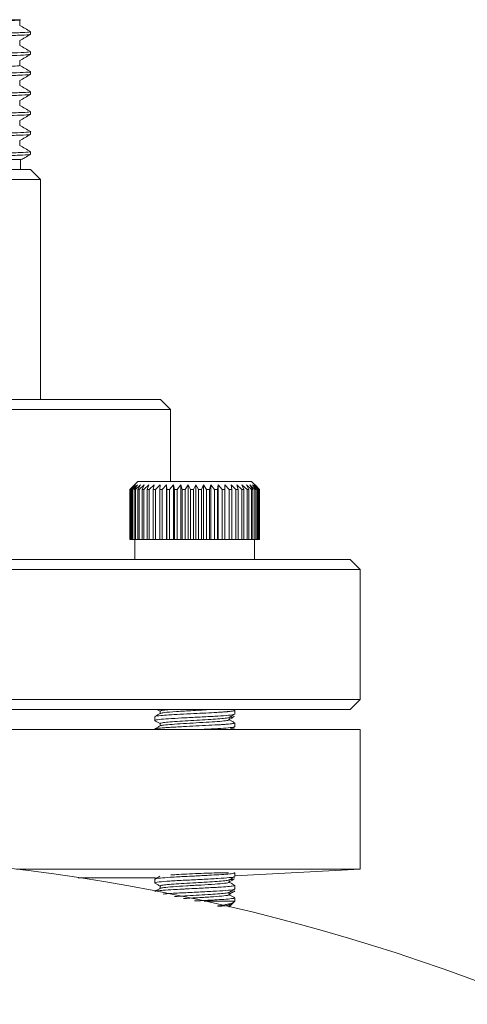
# Model space of a CAD drawing. Extents: x -2412 to 1166, y -26019 to -10422.
# Drawn here: x -1690 to -1646, y -12016 to -11917 of the extents above; entities that cross this region are included whole.
import ezdxf

# ---------------------------------------------------------------- set-up
doc = ezdxf.new("R2010")
doc.units = 0
doc.header["$LTSCALE"] = 0.5
doc.header["$MEASUREMENT"] = 0
doc.layers.get('0').update_dxf_attribs({"linetype": 'CONTINUOUS', "lineweight": 35})

msp = doc.modelspace()

# ---------------------------------------------------------------- linework, layer by layer
at = {"color": 7, "linetype": 'Continuous', "lineweight": 15}
for p, q in [((-1690.226, -11917.128), (-1740.226, -11917.128)), ((-1690.306, -11917.709), (-1690.306, -11917.216)), ((-1690.221, -11917.133), (-1690.226, -11917.128)), ((-1689.226, -11918.592), (-1689.226, -11918.332)), ((-1690.306, -11919.709), (-1690.306, -11919.219)), ((-1689.226, -11920.592), (-1689.226, -11920.332)), ((-1690.306, -11921.709), (-1690.306, -11921.219)), ((-1689.226, -11922.592), (-1689.226, -11922.332)), ((-1690.306, -11923.709), (-1690.306, -11923.219)), ((-1689.226, -11924.592), (-1689.226, -11924.332)), ((-1690.306, -11925.709), (-1690.306, -11925.219)), ((-1689.226, -11926.592), (-1689.226, -11926.332)), ((-1690.306, -11927.709), (-1690.306, -11927.219)), ((-1689.226, -11928.592), (-1689.226, -11928.332)), ((-1690.306, -11929.709), (-1690.306, -11929.219)), ((-1689.226, -11930.592), (-1689.226, -11930.332)), ((-1690.226, -11932.128), (-1690.226, -11931.128)), ((-1689.226, -11932.128), (-1728.226, -11932.128)), ((-1688.226, -11933.128), (-1689.226, -11932.128)), ((-1688.226, -11933.128), (-1728.726, -11933.128)), ((-1688.226, -11955.128), (-1688.226, -11933.128)), ((-1754.226, -11955.128), (-1676.226, -11955.128)), ((-1675.226, -11956.128), (-1676.226, -11955.128)), ((-1675.226, -11956.128), (-1755.226, -11956.128)), ((-1675.226, -11963.328), (-1675.226, -11956.128)), ((-1678.49, -11963.328), (-1679.29, -11964.128)), ((-1679.285, -11964.128), (-1679.29, -11964.128)), ((-1679.29, -11969.128), (-1679.29, -11964.128)), ((-1679.285, -11964.128), (-1678.82, -11963.678)), ((-1679.285, -11969.128), (-1679.285, -11964.128)), ((-1678.82, -11963.678), (-1679.243, -11964.128)), ((-1679.199, -11964.128), (-1679.243, -11964.128)), ((-1679.243, -11969.128), (-1679.243, -11964.128)), ((-1679.199, -11964.128), (-1678.711, -11963.678)), ((-1679.199, -11969.128), (-1679.199, -11964.128)), ((-1678.711, -11963.678), (-1679.094, -11964.128)), ((-1679.013, -11964.128), (-1679.094, -11964.128)), ((-1679.094, -11969.128), (-1679.094, -11964.128)), ((-1679.013, -11964.128), (-1678.509, -11963.678)), ((-1679.013, -11969.128), (-1679.013, -11964.128)), ((-1678.509, -11963.678), (-1678.845, -11964.128)), ((-1678.728, -11964.128), (-1678.845, -11964.128)), ((-1678.845, -11969.128), (-1678.845, -11964.128)), ((-1678.728, -11964.128), (-1678.216, -11963.678)), ((-1678.728, -11969.128), (-1678.728, -11964.128)), ((-1678.216, -11963.678), (-1678.501, -11964.128)), ((-1678.35, -11964.128), (-1678.501, -11964.128)), ((-1678.501, -11969.128), (-1678.501, -11964.128)), ((-1678.49, -11963.328), (-1673.399, -11963.328)), ((-1678.35, -11964.128), (-1677.837, -11963.678)), ((-1678.35, -11969.128), (-1678.35, -11964.128)), ((-1677.837, -11963.678), (-1678.067, -11964.128)), ((-1677.884, -11964.128), (-1678.067, -11964.128)), ((-1678.067, -11969.128), (-1678.067, -11964.128)), ((-1677.884, -11964.128), (-1677.379, -11963.678)), ((-1677.884, -11969.128), (-1677.884, -11964.128)), ((-1677.379, -11963.678), (-1677.55, -11964.128)), ((-1677.338, -11964.128), (-1677.55, -11964.128)), ((-1677.55, -11969.128), (-1677.55, -11964.128)), ((-1677.338, -11964.128), (-1676.849, -11963.678)), ((-1677.338, -11969.128), (-1677.338, -11964.128)), ((-1676.849, -11963.678), (-1676.957, -11964.128)), ((-1676.72, -11964.128), (-1676.957, -11964.128)), ((-1676.957, -11969.128), (-1676.957, -11964.128)), ((-1676.72, -11964.128), (-1676.255, -11963.678)), ((-1676.72, -11969.128), (-1676.72, -11964.128)), ((-1676.255, -11963.678), (-1676.299, -11964.128)), ((-1676.04, -11964.128), (-1676.299, -11964.128)), ((-1676.299, -11969.128), (-1676.299, -11964.128)), ((-1676.04, -11964.128), (-1675.606, -11963.678)), ((-1676.04, -11969.128), (-1676.04, -11964.128)), ((-1675.606, -11963.678), (-1675.586, -11964.128)), ((-1675.606, -11969.128), (-1675.606, -11963.678)), ((-1675.309, -11964.128), (-1675.586, -11964.128)), ((-1675.586, -11969.128), (-1675.586, -11964.128)), ((-1675.309, -11964.128), (-1674.913, -11963.678)), ((-1675.309, -11969.128), (-1675.309, -11964.128)), ((-1674.913, -11963.678), (-1674.828, -11964.128)), ((-1674.913, -11969.128), (-1674.913, -11963.678)), ((-1674.538, -11964.128), (-1674.828, -11964.128)), ((-1674.828, -11969.128), (-1674.828, -11964.128)), ((-1674.538, -11964.128), (-1674.186, -11963.678)), ((-1674.538, -11969.128), (-1674.538, -11964.128)), ((-1674.186, -11963.678), (-1674.038, -11964.128)), ((-1674.186, -11969.128), (-1674.186, -11963.678)), ((-1673.74, -11964.128), (-1674.038, -11964.128)), ((-1674.038, -11969.128), (-1674.038, -11964.128)), ((-1673.74, -11964.128), (-1673.437, -11963.678)), ((-1673.74, -11969.128), (-1673.74, -11964.128)), ((-1673.437, -11963.678), (-1673.229, -11964.128)), ((-1673.437, -11969.128), (-1673.437, -11963.678)), ((-1673.399, -11963.328), (-1667.09, -11963.328)), ((-1672.926, -11964.128), (-1673.229, -11964.128)), ((-1673.229, -11969.128), (-1673.229, -11964.128)), ((-1672.926, -11964.128), (-1672.678, -11963.678)), ((-1672.926, -11969.128), (-1672.926, -11964.128)), ((-1672.678, -11963.678), (-1672.413, -11964.128)), ((-1672.678, -11969.128), (-1672.678, -11963.678)), ((-1672.111, -11964.128), (-1672.413, -11964.128)), ((-1672.413, -11969.128), (-1672.413, -11964.128)), ((-1672.111, -11964.128), (-1671.921, -11963.678)), ((-1672.111, -11969.128), (-1672.111, -11964.128)), ((-1671.921, -11963.678), (-1671.602, -11964.128)), ((-1671.921, -11969.128), (-1671.921, -11963.678)), ((-1671.306, -11964.128), (-1671.602, -11964.128)), ((-1671.602, -11969.128), (-1671.602, -11964.128)), ((-1671.306, -11964.128), (-1671.177, -11963.678)), ((-1671.306, -11969.128), (-1671.306, -11964.128)), ((-1671.177, -11963.678), (-1670.811, -11964.128)), ((-1671.177, -11969.128), (-1671.177, -11963.678)), ((-1670.525, -11964.128), (-1670.811, -11964.128)), ((-1670.811, -11969.128), (-1670.811, -11964.128)), ((-1670.525, -11964.128), (-1670.459, -11963.678)), ((-1670.525, -11969.128), (-1670.525, -11964.128)), ((-1670.459, -11963.678), (-1670.05, -11964.128)), ((-1670.459, -11969.128), (-1670.459, -11963.678)), ((-1669.779, -11964.128), (-1670.05, -11964.128)), ((-1670.05, -11969.128), (-1670.05, -11964.128)), ((-1669.779, -11964.128), (-1669.778, -11963.678)), ((-1669.779, -11969.128), (-1669.779, -11964.128)), ((-1669.778, -11963.678), (-1669.333, -11964.128)), ((-1669.778, -11969.128), (-1669.778, -11963.678)), ((-1669.081, -11964.128), (-1669.333, -11964.128)), ((-1669.333, -11969.128), (-1669.333, -11964.128)), ((-1669.144, -11963.678), (-1668.671, -11964.128)), ((-1669.081, -11964.128), (-1669.144, -11963.678)), ((-1669.081, -11969.128), (-1669.081, -11964.128)), ((-1668.441, -11964.128), (-1668.671, -11964.128)), ((-1668.671, -11969.128), (-1668.671, -11964.128)), ((-1668.568, -11963.678), (-1668.073, -11964.128)), ((-1668.441, -11964.128), (-1668.568, -11963.678)), ((-1668.441, -11969.128), (-1668.441, -11964.128)), ((-1667.87, -11964.128), (-1668.073, -11964.128)), ((-1668.073, -11969.128), (-1668.073, -11964.128)), ((-1668.058, -11963.678), (-1667.55, -11964.128)), ((-1667.87, -11964.128), (-1668.058, -11963.678)), ((-1667.87, -11969.128), (-1667.87, -11964.128)), ((-1667.623, -11963.678), (-1667.109, -11964.128)), ((-1667.376, -11964.128), (-1667.623, -11963.678)), ((-1667.376, -11964.128), (-1667.55, -11964.128)), ((-1667.55, -11969.128), (-1667.55, -11964.128)), ((-1667.376, -11969.128), (-1667.376, -11964.128)), ((-1667.269, -11963.678), (-1666.758, -11964.128)), ((-1666.968, -11964.128), (-1667.269, -11963.678)), ((-1666.968, -11964.128), (-1667.109, -11964.128)), ((-1667.109, -11969.128), (-1667.109, -11964.128)), ((-1666.29, -11964.128), (-1667.09, -11963.328)), ((-1667.003, -11963.678), (-1666.502, -11964.128)), ((-1666.652, -11964.128), (-1667.003, -11963.678)), ((-1666.968, -11969.128), (-1666.968, -11964.128)), ((-1666.828, -11963.678), (-1666.346, -11964.128)), ((-1666.432, -11964.128), (-1666.828, -11963.678)), ((-1666.652, -11964.128), (-1666.758, -11964.128)), ((-1666.758, -11969.128), (-1666.758, -11964.128)), ((-1666.746, -11963.678), (-1666.29, -11964.128)), ((-1666.313, -11964.128), (-1666.746, -11963.678)), ((-1666.652, -11969.128), (-1666.652, -11964.128)), ((-1666.432, -11964.128), (-1666.502, -11964.128)), ((-1666.502, -11969.128), (-1666.502, -11964.128)), ((-1666.432, -11969.128), (-1666.432, -11964.128)), ((-1666.313, -11964.128), (-1666.346, -11964.128)), ((-1666.346, -11969.128), (-1666.346, -11964.128)), ((-1666.313, -11969.128), (-1666.313, -11964.128)), ((-1666.296, -11964.128), (-1666.29, -11964.128)), ((-1666.29, -11969.128), (-1666.29, -11964.128)), ((-1679.285, -11969.128), (-1679.29, -11969.128)), ((-1679.243, -11969.128), (-1679.285, -11969.128)), ((-1679.199, -11969.128), (-1679.243, -11969.128)), ((-1679.094, -11969.128), (-1679.199, -11969.128)), ((-1679.013, -11969.128), (-1679.094, -11969.128)), ((-1678.845, -11969.128), (-1679.013, -11969.128)), ((-1678.728, -11969.128), (-1678.845, -11969.128)), ((-1678.79, -11969.128), (-1678.79, -11971.128)), ((-1678.501, -11969.128), (-1678.728, -11969.128)), ((-1678.35, -11969.128), (-1678.501, -11969.128)), ((-1678.067, -11969.128), (-1678.35, -11969.128)), ((-1677.884, -11969.128), (-1678.067, -11969.128)), ((-1677.55, -11969.128), (-1677.884, -11969.128)), ((-1677.338, -11969.128), (-1677.55, -11969.128)), ((-1676.957, -11969.128), (-1677.338, -11969.128)), ((-1676.72, -11969.128), (-1676.957, -11969.128)), ((-1676.299, -11969.128), (-1676.72, -11969.128)), ((-1676.04, -11969.128), (-1676.299, -11969.128)), ((-1675.606, -11969.128), (-1676.04, -11969.128)), ((-1675.586, -11969.128), (-1675.606, -11969.128)), ((-1675.309, -11969.128), (-1675.586, -11969.128)), ((-1674.913, -11969.128), (-1675.309, -11969.128)), ((-1674.828, -11969.128), (-1674.913, -11969.128)), ((-1674.538, -11969.128), (-1674.828, -11969.128)), ((-1674.186, -11969.128), (-1674.538, -11969.128)), ((-1674.038, -11969.128), (-1674.186, -11969.128)), ((-1673.74, -11969.128), (-1674.038, -11969.128)), ((-1673.437, -11969.128), (-1673.74, -11969.128)), ((-1673.229, -11969.128), (-1673.437, -11969.128)), ((-1672.926, -11969.128), (-1673.229, -11969.128)), ((-1672.678, -11969.128), (-1672.926, -11969.128)), ((-1672.413, -11969.128), (-1672.678, -11969.128)), ((-1672.111, -11969.128), (-1672.413, -11969.128)), ((-1671.921, -11969.128), (-1672.111, -11969.128)), ((-1671.602, -11969.128), (-1671.921, -11969.128)), ((-1671.306, -11969.128), (-1671.602, -11969.128)), ((-1671.177, -11969.128), (-1671.306, -11969.128)), ((-1670.811, -11969.128), (-1671.177, -11969.128)), ((-1670.525, -11969.128), (-1670.811, -11969.128)), ((-1670.459, -11969.128), (-1670.525, -11969.128)), ((-1670.05, -11969.128), (-1670.459, -11969.128)), ((-1669.779, -11969.128), (-1670.05, -11969.128)), ((-1669.778, -11969.128), (-1669.779, -11969.128)), ((-1669.333, -11969.128), (-1669.778, -11969.128)), ((-1669.081, -11969.128), (-1669.333, -11969.128)), ((-1668.671, -11969.128), (-1669.081, -11969.128)), ((-1668.441, -11969.128), (-1668.671, -11969.128)), ((-1668.073, -11969.128), (-1668.441, -11969.128)), ((-1667.87, -11969.128), (-1668.073, -11969.128)), ((-1667.55, -11969.128), (-1667.87, -11969.128)), ((-1667.376, -11969.128), (-1667.55, -11969.128)), ((-1667.109, -11969.128), (-1667.376, -11969.128)), ((-1666.968, -11969.128), (-1667.109, -11969.128)), ((-1666.758, -11969.128), (-1666.968, -11969.128)), ((-1666.79, -11971.128), (-1666.79, -11969.128)), ((-1666.652, -11969.128), (-1666.758, -11969.128)), ((-1666.502, -11969.128), (-1666.652, -11969.128)), ((-1666.432, -11969.128), (-1666.502, -11969.128)), ((-1666.346, -11969.128), (-1666.432, -11969.128)), ((-1666.313, -11969.128), (-1666.346, -11969.128)), ((-1666.29, -11969.128), (-1666.313, -11969.128)), ((-1773.226, -11971.128), (-1657.226, -11971.128)), ((-1656.226, -11972.128), (-1657.226, -11971.128)), ((-1656.226, -11972.128), (-1774.226, -11972.128)), ((-1656.226, -11985.128), (-1656.226, -11972.128)), ((-1774.226, -11985.128), (-1656.226, -11985.128)), ((-1657.226, -11986.128), (-1656.226, -11985.128)), ((-1657.226, -11986.128), (-1773.226, -11986.128)), ((-1676.79, -11986.857), (-1676.79, -11987.232)), ((-1676.25, -11986.295), (-1676.25, -11986.536)), ((-1668.79, -11986.607), (-1668.79, -11986.233)), ((-1676.25, -11987.545), (-1676.25, -11987.786)), ((-1669.33, -11987.171), (-1669.33, -11986.929)), ((-1668.79, -11987.857), (-1668.79, -11987.482)), ((-1774.226, -11988.128), (-1656.226, -11988.128)), ((-1676.79, -11988.107), (-1676.79, -11988.128)), ((-1668.885, -11988.128), (-1668.806, -11988.082)), ((-1656.226, -12002.128), (-1656.226, -11988.128)), ((-1690.624, -12002.128), (-1656.226, -12002.128)), ((-1668.79, -12002.787), (-1656.226, -12002.128)), ((-1668.79, -12002.857), (-1668.79, -12002.483)), ((-1676.79, -12003.107), (-1676.79, -12003.483)), ((-1669.33, -12003.421), (-1669.33, -12003.179)), ((-1676.25, -12003.795), (-1676.25, -12004.036)), ((-1669.33, -12004.671), (-1669.33, -12004.429)), ((-1668.79, -12004.107), (-1668.79, -12003.732)), ((-1671.85, -12005.328), (-1668.79, -12005.328)), ((-1669.33, -12005.868), (-1668.904, -12005.442)), ((-1668.87, -12005.408), (-1668.79, -12005.328)), ((-1668.79, -12005.328), (-1668.79, -12004.982)), ((-1669.354, -12005.892), (-1669.333, -12005.871)), ((-1669.33, -12005.921), (-1669.33, -12005.679))]:
    msp.add_line(p, q, dxfattribs=at)
at = {"color": 8, "linetype": 'Continuous', "lineweight": 15}
msp.add_line((-1684.45, -12002.981), (-1676.706, -12002.981), dxfattribs=at)
at = {"color": 7, "linetype": 'Continuous', "lineweight": 15}
msp.add_circle((-1715.226, -12203.128), 202.5, dxfattribs=at)
for points, knots in [([(-1690.242, -11917.154), (-1690.264, -11917.164), (-1690.313, -11917.185), (-1691.243, -11917.216), (-1692.836, -11917.251), (-1695.065, -11917.285), (-1697.889, -11917.319), (-1701.188, -11917.352), (-1704.922, -11917.387), (-1708.923, -11917.421), (-1713.149, -11917.454), (-1717.409, -11917.488), (-1721.655, -11917.523), (-1725.695, -11917.557), (-1729.482, -11917.59), (-1732.847, -11917.624), (-1735.75, -11917.659), (-1738.062, -11917.693), (-1739.73, -11917.725), (-1740.718, -11917.758), (-1740.799, -11917.779), (-1740.836, -11917.788)], [0, 0, 0, 0, 0.044782, 0.098513, 0.15073, 0.204445, 0.256929, 0.31093, 0.363527, 0.41764, 0.470388, 0.524659, 0.577556, 0.63198, 0.684993, 0.739532, 0.79273, 0.847465, 0.900742, 0.955552, 1, 1, 1, 1]), ([(-1689.232, -11918.325), (-1689.412, -11918.221), (-1689.77, -11918.015), (-1690.128, -11917.808), (-1690.306, -11917.705)], [0, 0, 0, 0, 0.502906, 1, 1, 1, 1]), ([(-1689.341, -11918.599), (-1689.349, -11918.611), (-1689.371, -11918.642), (-1690.406, -11918.691), (-1692.317, -11918.752), (-1695.069, -11918.813), (-1698.502, -11918.87), (-1702.518, -11918.929), (-1706.986, -11918.99), (-1711.729, -11919.049), (-1716.591, -11919.107), (-1721.416, -11919.168), (-1726.021, -11919.228), (-1730.246, -11919.285), (-1733.958, -11919.345), (-1737.015, -11919.406), (-1739.333, -11919.464), (-1740.733, -11919.523), (-1741.333, -11919.567), (-1741.189, -11919.589), (-1741.172, -11919.592)], [0, 0, 0, 0, 0.0354, 0.094599, 0.154638, 0.214788, 0.274083, 0.333818, 0.394049, 0.453729, 0.513065, 0.573235, 0.633239, 0.692432, 0.752398, 0.812586, 0.871969, 0.931592, 0.99182, 1, 1, 1, 1]), ([(-1689.334, -11918.332), (-1689.307, -11918.34), (-1689.209, -11918.368), (-1689.98, -11918.413), (-1691.609, -11918.473), (-1694.124, -11918.534), (-1697.35, -11918.592), (-1701.196, -11918.65), (-1705.537, -11918.711), (-1710.211, -11918.771), (-1715.052, -11918.828), (-1719.906, -11918.889), (-1724.6, -11918.949), (-1728.96, -11919.007), (-1732.849, -11919.066), (-1736.129, -11919.127), (-1738.69, -11919.186), (-1740.378, -11919.244), (-1741.198, -11919.292), (-1741.134, -11919.318), (-1741.118, -11919.325)], [0, 0, 0, 0, 0.023384, 0.082647, 0.142435, 0.202666, 0.262289, 0.321674, 0.381864, 0.441832, 0.501026, 0.561032, 0.621204, 0.680541, 0.740222, 0.800456, 0.860192, 0.919489, 0.97964, 1, 1, 1, 1]), ([(-1690.312, -11919.223), (-1690.132, -11919.119), (-1689.772, -11918.911), (-1689.412, -11918.703), (-1689.231, -11918.599)], [0, 0, 0, 0, 0.499998, 1, 1, 1, 1]), ([(-1689.232, -11920.325), (-1689.412, -11920.221), (-1689.77, -11920.015), (-1690.128, -11919.808), (-1690.306, -11919.705)], [0, 0, 0, 0, 0.502904, 1, 1, 1, 1]), ([(-1689.32, -11920.332), (-1689.326, -11920.346), (-1689.34, -11920.38), (-1690.401, -11920.431), (-1692.318, -11920.492), (-1695.068, -11920.553), (-1698.503, -11920.61), (-1702.518, -11920.669), (-1706.986, -11920.73), (-1711.729, -11920.789), (-1716.591, -11920.847), (-1721.416, -11920.908), (-1726.021, -11920.968), (-1730.246, -11921.025), (-1733.958, -11921.085), (-1737.015, -11921.146), (-1739.333, -11921.204), (-1740.733, -11921.263), (-1741.333, -11921.307), (-1741.189, -11921.329), (-1741.172, -11921.332)], [0, 0, 0, 0, 0.041951, 0.100749, 0.16038, 0.220121, 0.279014, 0.338343, 0.398165, 0.457439, 0.516372, 0.576134, 0.63573, 0.694521, 0.75408, 0.813859, 0.872839, 0.932056, 0.991876, 1, 1, 1, 1]), ([(-1689.27, -11920.599), (-1689.358, -11920.617), (-1689.541, -11920.654), (-1690.917, -11920.71), (-1693.105, -11920.771), (-1696.084, -11920.831), (-1699.714, -11920.888), (-1703.888, -11920.949), (-1708.46, -11921.009), (-1713.258, -11921.067), (-1718.125, -11921.126), (-1722.903, -11921.187), (-1727.403, -11921.246), (-1731.481, -11921.304), (-1735, -11921.365), (-1737.835, -11921.425), (-1739.859, -11921.482), (-1741.054, -11921.539), (-1741.126, -11921.576), (-1741.158, -11921.592)], [0, 0, 0, 0, 0.0539492, 0.1133402, 0.1735355, 0.2335091, 0.2927097, 0.3527211, 0.4128989, 0.4722423, 0.5319295, 0.5921688, 0.6519107, 0.7112134, 0.7713707, 0.831417, 0.8906244, 0.9505574, 1, 1, 1, 1]), ([(-1690.312, -11921.223), (-1690.132, -11921.119), (-1689.772, -11920.911), (-1689.412, -11920.703), (-1689.232, -11920.599)], [0, 0, 0, 0, 0.499998, 1, 1, 1, 1]), ([(-1690.315, -11921.709), (-1690.312, -11921.709), (-1690.167, -11921.73), (-1690.677, -11921.769), (-1691.896, -11921.827), (-1694.032, -11921.888), (-1696.877, -11921.948), (-1700.359, -11922.005), (-1704.359, -11922.065), (-1708.741, -11922.126), (-1713.339, -11922.184), (-1718.005, -11922.243), (-1722.584, -11922.304), (-1726.897, -11922.363), (-1730.806, -11922.42), (-1734.179, -11922.481), (-1736.897, -11922.542), (-1738.832, -11922.599), (-1739.946, -11922.653), (-1740.018, -11922.687), (-1740.048, -11922.701)], [0, 0, 0, 0, 0.001294, 0.060933, 0.120332, 0.180536, 0.240519, 0.299728, 0.359748, 0.419934, 0.479286, 0.538982, 0.59923, 0.658981, 0.718292, 0.778458, 0.838513, 0.897729, 0.957671, 1, 1, 1, 1]), ([(-1689.232, -11922.325), (-1689.412, -11922.221), (-1689.77, -11922.015), (-1690.128, -11921.808), (-1690.306, -11921.705)], [0, 0, 0, 0, 0.502902, 1, 1, 1, 1]), ([(-1689.311, -11922.599), (-1689.294, -11922.603), (-1689.204, -11922.628), (-1689.927, -11922.67), (-1691.497, -11922.729), (-1693.974, -11922.79), (-1697.164, -11922.849), (-1700.981, -11922.907), (-1705.298, -11922.968), (-1709.959, -11923.028), (-1714.795, -11923.085), (-1719.652, -11923.145), (-1724.36, -11923.206), (-1728.741, -11923.264), (-1732.658, -11923.323), (-1735.974, -11923.384), (-1738.573, -11923.443), (-1740.318, -11923.501), (-1741.197, -11923.552), (-1741.133, -11923.582), (-1741.112, -11923.592)], [0, 0, 0, 0, 0.013427, 0.072721, 0.132454, 0.192685, 0.252363, 0.311697, 0.371866, 0.431869, 0.491061, 0.551025, 0.611212, 0.670594, 0.730215, 0.790442, 0.850227, 0.909487, 0.969612, 1, 1, 1, 1]), ([(-1689.286, -11922.325), (-1689.263, -11922.328), (-1689.08, -11922.351), (-1689.6, -11922.392), (-1690.889, -11922.45), (-1693.113, -11922.511), (-1696.082, -11922.571), (-1699.715, -11922.628), (-1703.888, -11922.689), (-1708.46, -11922.749), (-1713.258, -11922.807), (-1718.125, -11922.866), (-1722.903, -11922.927), (-1727.403, -11922.986), (-1731.481, -11923.044), (-1735, -11923.105), (-1737.836, -11923.165), (-1739.855, -11923.222), (-1741.019, -11923.276), (-1741.094, -11923.311), (-1741.125, -11923.325)], [0, 0, 0, 0, 0.008145, 0.067362, 0.126342, 0.186121, 0.24568, 0.304471, 0.364068, 0.423829, 0.482762, 0.542037, 0.601859, 0.661188, 0.720081, 0.779822, 0.839453, 0.898251, 0.95777, 1, 1, 1, 1]), ([(-1690.312, -11923.223), (-1690.132, -11923.119), (-1689.772, -11922.911), (-1689.412, -11922.703), (-1689.232, -11922.599)], [0, 0, 0, 0, 0.499998, 1, 1, 1, 1]), ([(-1689.232, -11924.325), (-1689.412, -11924.221), (-1689.77, -11924.015), (-1690.128, -11923.808), (-1690.306, -11923.705)], [0, 0, 0, 0, 0.5029, 1, 1, 1, 1]), ([(-1689.345, -11924.599), (-1689.345, -11924.61), (-1689.345, -11924.64), (-1690.33, -11924.688), (-1692.193, -11924.749), (-1694.906, -11924.809), (-1698.306, -11924.867), (-1702.295, -11924.926), (-1706.742, -11924.987), (-1711.475, -11925.046), (-1716.335, -11925.104), (-1721.166, -11925.165), (-1725.786, -11925.225), (-1730.035, -11925.282), (-1733.778, -11925.342), (-1736.873, -11925.403), (-1739.231, -11925.461), (-1740.682, -11925.52), (-1741.315, -11925.565), (-1741.178, -11925.588), (-1741.156, -11925.592)], [0, 0, 0, 0, 0.032163, 0.091362, 0.151373, 0.21155, 0.270893, 0.330579, 0.390817, 0.450558, 0.50986, 0.570017, 0.630062, 0.689269, 0.749201, 0.80941, 0.868855, 0.928423, 0.988653, 1, 1, 1, 1]), ([(-1689.328, -11924.332), (-1689.3, -11924.339), (-1689.189, -11924.366), (-1689.919, -11924.41), (-1691.499, -11924.469), (-1693.973, -11924.53), (-1697.164, -11924.589), (-1700.98, -11924.647), (-1705.298, -11924.708), (-1709.959, -11924.768), (-1714.795, -11924.825), (-1719.652, -11924.885), (-1724.36, -11924.946), (-1728.741, -11925.004), (-1732.659, -11925.063), (-1735.974, -11925.124), (-1738.575, -11925.183), (-1740.311, -11925.241), (-1741.174, -11925.289), (-1741.125, -11925.317), (-1741.111, -11925.325)], [0, 0, 0, 0, 0.020232, 0.079531, 0.139268, 0.199503, 0.259186, 0.318525, 0.378698, 0.438706, 0.497902, 0.557871, 0.618062, 0.677449, 0.737074, 0.797306, 0.857095, 0.91636, 0.976489, 1, 1, 1, 1]), ([(-1690.312, -11925.223), (-1690.132, -11925.119), (-1689.772, -11924.911), (-1689.412, -11924.703), (-1689.232, -11924.599)], [0, 0, 0, 0, 0.499998, 1, 1, 1, 1]), ([(-1689.232, -11926.325), (-1689.412, -11926.221), (-1689.77, -11926.015), (-1690.128, -11925.808), (-1690.306, -11925.705)], [0, 0, 0, 0, 0.502897, 1, 1, 1, 1]), ([(-1689.329, -11926.332), (-1689.325, -11926.345), (-1689.317, -11926.378), (-1690.325, -11926.428), (-1692.194, -11926.489), (-1694.906, -11926.549), (-1698.306, -11926.607), (-1702.294, -11926.666), (-1706.742, -11926.727), (-1711.475, -11926.786), (-1716.335, -11926.844), (-1721.166, -11926.905), (-1725.786, -11926.965), (-1730.035, -11927.022), (-1733.778, -11927.082), (-1736.873, -11927.143), (-1739.231, -11927.201), (-1740.682, -11927.26), (-1741.315, -11927.305), (-1741.178, -11927.328), (-1741.156, -11927.332)], [0, 0, 0, 0, 0.0388399, 0.0976313, 0.1572278, 0.2169896, 0.2759228, 0.3351973, 0.3950202, 0.4543491, 0.5132418, 0.5729833, 0.6326145, 0.6914126, 0.7509312, 0.810725, 0.8697593, 0.9289169, 0.988731, 1, 1, 1, 1]), ([(-1689.288, -11926.599), (-1689.358, -11926.616), (-1689.51, -11926.652), (-1690.826, -11926.707), (-1692.968, -11926.768), (-1695.91, -11926.828), (-1699.508, -11926.885), (-1703.657, -11926.945), (-1708.213, -11927.006), (-1713.002, -11927.064), (-1717.87, -11927.123), (-1722.657, -11927.184), (-1727.176, -11927.243), (-1731.279, -11927.301), (-1734.831, -11927.362), (-1737.705, -11927.422), (-1739.774, -11927.479), (-1741.028, -11927.537), (-1741.128, -11927.574), (-1741.175, -11927.592)], [0, 0, 0, 0, 0.050889, 0.110229, 0.170404, 0.230413, 0.289611, 0.349582, 0.409774, 0.469162, 0.528789, 0.589023, 0.648814, 0.70808, 0.768211, 0.828287, 0.887505, 0.947391, 1, 1, 1, 1]), ([(-1690.312, -11927.223), (-1690.132, -11927.119), (-1689.772, -11926.911), (-1689.412, -11926.703), (-1689.232, -11926.599)], [0, 0, 0, 0, 0.499998, 1, 1, 1, 1]), ([(-1689.232, -11928.325), (-1689.412, -11928.221), (-1689.77, -11928.015), (-1690.128, -11927.808), (-1690.306, -11927.705)], [0, 0, 0, 0, 0.502895, 1, 1, 1, 1]), ([(-1689.296, -11928.599), (-1689.282, -11928.602), (-1689.182, -11928.626), (-1689.87, -11928.667), (-1691.389, -11928.726), (-1693.826, -11928.787), (-1696.979, -11928.846), (-1700.766, -11928.904), (-1705.061, -11928.965), (-1709.708, -11929.025), (-1714.539, -11929.082), (-1719.398, -11929.142), (-1724.12, -11929.203), (-1728.522, -11929.261), (-1732.466, -11929.32), (-1735.817, -11929.381), (-1738.456, -11929.44), (-1740.248, -11929.498), (-1741.175, -11929.55), (-1741.129, -11929.581), (-1741.113, -11929.592)], [0, 0, 0, 0, 0.010309, 0.069641, 0.129317, 0.189545, 0.249276, 0.308567, 0.368714, 0.428749, 0.487945, 0.547867, 0.608066, 0.6675, 0.727058, 0.787277, 0.847109, 0.90634, 0.966436, 1, 1, 1, 1]), ([(-1689.267, -11928.325), (-1689.252, -11928.327), (-1689.067, -11928.349), (-1689.559, -11928.389), (-1690.794, -11928.447), (-1692.977, -11928.508), (-1695.908, -11928.568), (-1699.509, -11928.625), (-1703.656, -11928.685), (-1708.213, -11928.746), (-1713.002, -11928.804), (-1717.87, -11928.863), (-1722.657, -11928.924), (-1727.176, -11928.983), (-1731.279, -11929.041), (-1734.831, -11929.102), (-1737.706, -11929.162), (-1739.77, -11929.219), (-1740.99, -11929.274), (-1741.092, -11929.31), (-1741.136, -11929.325)], [0, 0, 0, 0, 0.004985, 0.064261, 0.123196, 0.182959, 0.242558, 0.301351, 0.360911, 0.420692, 0.479674, 0.538894, 0.598715, 0.658098, 0.716958, 0.776678, 0.836343, 0.895156, 0.954633, 1, 1, 1, 1]), ([(-1690.312, -11929.223), (-1690.132, -11929.119), (-1689.772, -11928.911), (-1689.412, -11928.703), (-1689.231, -11928.599)], [0, 0, 0, 0, 0.499998, 1, 1, 1, 1]), ([(-1689.232, -11930.325), (-1689.412, -11930.221), (-1689.77, -11930.015), (-1690.128, -11929.808), (-1690.306, -11929.705)], [0, 0, 0, 0, 0.502893, 1, 1, 1, 1]), ([(-1689.319, -11930.332), (-1689.292, -11930.338), (-1689.17, -11930.364), (-1689.861, -11930.407), (-1691.391, -11930.466), (-1693.825, -11930.527), (-1696.979, -11930.586), (-1700.766, -11930.644), (-1705.061, -11930.705), (-1709.708, -11930.765), (-1714.539, -11930.822), (-1719.398, -11930.882), (-1724.122, -11930.943), (-1728.513, -11931.001), (-1732.667, -11931.062), (-1734.893, -11931.105), (-1736.077, -11931.128)], [0, 0, 0, 0, 0.021303, 0.095323, 0.169772, 0.244909, 0.319426, 0.393396, 0.468431, 0.543327, 0.617178, 0.691933, 0.767034, 0.841181, 0.915483, 1, 1, 1, 1]), ([(-1689.346, -11930.599), (-1689.339, -11930.609), (-1689.321, -11930.638), (-1690.256, -11930.685), (-1692.071, -11930.746), (-1694.746, -11930.806), (-1698.111, -11930.864), (-1702.073, -11930.923), (-1706.826, -11930.989), (-1712.315, -11931.056), (-1716.273, -11931.104), (-1718.25, -11931.128)], [0, 0, 0, 0, 0.054292, 0.165203, 0.277563, 0.390337, 0.501605, 0.61332, 0.726171, 0.863176, 1, 1, 1, 1]), ([(-1690.152, -11931.131), (-1690.025, -11931.057), (-1689.719, -11930.88), (-1689.412, -11930.703), (-1689.232, -11930.599)], [0, 0, 0, 0, 0.413135, 1, 1, 1, 1]), ([(-1690.153, -11931.128), (-1690.205, -11931.128), (-1690.314, -11931.128), (-1691.28, -11931.128), (-1692.904, -11931.128), (-1695.177, -11931.128), (-1698.02, -11931.128), (-1701.363, -11931.128), (-1705.147, -11931.128), (-1709.268, -11931.128), (-1713.699, -11931.128), (-1716.718, -11931.128), (-1718.25, -11931.128)], [0, 0, 0, 0, 0.086874, 0.184621, 0.285131, 0.384072, 0.483013, 0.584784, 0.684547, 0.787161, 0.891946, 1, 1, 1, 1]), ([(-1676.235, -11986.527), (-1676.326, -11986.58), (-1676.506, -11986.685), (-1676.687, -11986.79), (-1676.778, -11986.842)], [0, 0, 0, 0, 0.499874, 1, 1, 1, 1]), ([(-1676.756, -11986.857), (-1676.759, -11986.847), (-1676.77, -11986.811), (-1676.31, -11986.75), (-1675.406, -11986.685), (-1674.242, -11986.615), (-1672.938, -11986.553), (-1671.654, -11986.488), (-1670.695, -11986.435), (-1670.108, -11986.399), (-1669.832, -11986.38), (-1669.706, -11986.37), (-1669.646, -11986.365), (-1669.621, -11986.363), (-1669.612, -11986.363), (-1669.609, -11986.362), (-1669.607, -11986.362), (-1669.607, -11986.362), (-1669.607, -11986.362), (-1669.607, -11986.362), (-1669.607, -11986.362), (-1669.607, -11986.362), (-1669.607, -11986.362), (-1669.607, -11986.362), (-1669.605, -11986.362), (-1669.588, -11986.361), (-1669.548, -11986.357), (-1669.434, -11986.347), (-1669.187, -11986.323), (-1668.894, -11986.281), (-1668.712, -11986.245), (-1668.827, -11986.22), (-1668.849, -11986.215)], [0, 0, 0, 0, 0.048823, 0.170878, 0.269188, 0.371125, 0.480184, 0.572818, 0.668792, 0.722622, 0.747708, 0.761236, 0.768245, 0.770023, 0.770916, 0.771363, 0.771419, 0.771447, 0.771454, 0.771458, 0.77146, 0.771461, 0.771463, 0.771482, 0.771521, 0.772271, 0.777794, 0.787353, 0.818565, 0.886948, 0.978108, 1, 1, 1, 1]), ([(-1676.719, -11987.232), (-1676.733, -11987.22), (-1676.775, -11987.183), (-1676.222, -11987.117), (-1675.174, -11987.045), (-1673.759, -11986.965), (-1672.209, -11986.893), (-1670.739, -11986.813), (-1669.586, -11986.742), (-1668.918, -11986.674), (-1668.887, -11986.637), (-1668.877, -11986.625)], [0, 0, 0, 0, 0.061485, 0.187259, 0.31105, 0.436944, 0.560627, 0.686607, 0.810216, 0.936248, 1, 1, 1, 1]), ([(-1676.553, -11986.128), (-1676.537, -11986.137), (-1676.437, -11986.196), (-1676.336, -11986.254), (-1676.25, -11986.304)], [0, 0, 0, 0, 0.154573, 1, 1, 1, 1]), ([(-1676.202, -11986.294), (-1676.211, -11986.283), (-1676.237, -11986.25), (-1675.875, -11986.191), (-1675.358, -11986.149), (-1675.107, -11986.128)], [0, 0, 0, 0, 0.206406, 0.614454, 1, 1, 1, 1]), ([(-1676.174, -11986.528), (-1676.097, -11986.499), (-1675.926, -11986.437), (-1674.661, -11986.343), (-1672.989, -11986.243), (-1671.619, -11986.169), (-1671.14, -11986.132), (-1671.092, -11986.128)], [0, 0, 0, 0, 0.2115305, 0.4636991, 0.7168818, 0.9718589, 1, 1, 1, 1]), ([(-1669.348, -11986.939), (-1669.257, -11986.886), (-1669.077, -11986.782), (-1668.896, -11986.677), (-1668.806, -11986.625)], [0, 0, 0, 0, 0.4999029, 1, 1, 1, 1]), ([(-1669.333, -11986.915), (-1669.241, -11986.908), (-1668.918, -11986.881), (-1668.884, -11986.853), (-1668.859, -11986.833)], [0, 0, 0, 0, 0.285632, 1, 1, 1, 1]), ([(-1669.33, -11987.136), (-1669.246, -11987.087), (-1669.071, -11986.986), (-1668.896, -11986.884), (-1668.806, -11986.832)], [0, 0, 0, 0, 0.483126, 1, 1, 1, 1]), ([(-1676.234, -11987.777), (-1676.325, -11987.829), (-1676.505, -11987.934), (-1676.686, -11988.039), (-1676.776, -11988.091)], [0, 0, 0, 0, 0.499908, 1, 1, 1, 1]), ([(-1676.774, -11987.25), (-1676.684, -11987.302), (-1676.509, -11987.404), (-1676.335, -11987.505), (-1676.25, -11987.554)], [0, 0, 0, 0, 0.51777, 1, 1, 1, 1]), ([(-1676.76, -11988.107), (-1676.741, -11988.088), (-1676.699, -11988.047), (-1676.213, -11987.995), (-1675.708, -11987.957), (-1675.259, -11987.927), (-1674.676, -11987.891), (-1673.785, -11987.842), (-1672.647, -11987.789), (-1671.346, -11987.721), (-1670.381, -11987.667), (-1669.76, -11987.626), (-1669.267, -11987.582), (-1668.853, -11987.534), (-1668.839, -11987.498), (-1668.833, -11987.482)], [0, 0, 0, 0, 0.090986, 0.198395, 0.242895, 0.280858, 0.344533, 0.409783, 0.509813, 0.614525, 0.721878, 0.772231, 0.82198, 0.921457, 1, 1, 1, 1]), ([(-1676.24, -11987.545), (-1676.244, -11987.543), (-1676.309, -11987.52), (-1676.067, -11987.471), (-1675.502, -11987.406), (-1674.587, -11987.338), (-1673.48, -11987.269), (-1672.289, -11987.205), (-1671.159, -11987.134), (-1670.218, -11987.07), (-1669.552, -11987.001), (-1669.42, -11986.958), (-1669.356, -11986.938)], [0, 0, 0, 0, 0.006093, 0.118097, 0.228751, 0.339844, 0.451607, 0.56166, 0.673911, 0.783757, 0.895836, 1, 1, 1, 1]), ([(-1676.189, -11987.776), (-1676.193, -11987.77), (-1676.211, -11987.739), (-1675.75, -11987.68), (-1674.855, -11987.608), (-1673.628, -11987.528), (-1672.287, -11987.456), (-1671.017, -11987.377), (-1670.013, -11987.305), (-1669.406, -11987.232), (-1669.385, -11987.189), (-1669.376, -11987.171)], [0, 0, 0, 0, 0.029901, 0.156006, 0.280121, 0.406348, 0.530352, 0.656665, 0.780596, 0.906962, 1, 1, 1, 1]), ([(-1671.978, -11988.128), (-1671.816, -11988.12), (-1671.151, -11988.086), (-1670.116, -11988.029), (-1669.183, -11987.952), (-1668.749, -11987.896), (-1668.829, -11987.864), (-1668.846, -11987.857)], [0, 0, 0, 0, 0.089728, 0.368297, 0.648496, 0.927653, 1, 1, 1, 1]), ([(-1668.806, -11987.465), (-1668.897, -11987.413), (-1669.071, -11987.311), (-1669.246, -11987.21), (-1669.33, -11987.161)], [0, 0, 0, 0, 0.517548, 1, 1, 1, 1]), ([(-1669.243, -11988.128), (-1669.187, -11988.096), (-1669.04, -11988.011), (-1668.894, -11987.926), (-1668.803, -11987.873)], [0, 0, 0, 0, 0.38373, 1, 1, 1, 1]), ([(-1669.049, -11988.128), (-1668.976, -11988.12), (-1668.788, -11988.099), (-1668.834, -11988.078), (-1668.862, -11988.065)], [0, 0, 0, 0, 0.386414, 1, 1, 1, 1]), ([(-1676.76, -12003.107), (-1676.746, -12003.09), (-1676.718, -12003.053), (-1676.208, -12002.992), (-1675.404, -12002.935), (-1674.51, -12002.882), (-1673.681, -12002.838), (-1672.648, -12002.789), (-1671.441, -12002.727), (-1670.285, -12002.662), (-1669.372, -12002.599), (-1668.897, -12002.533), (-1668.728, -12002.491), (-1668.825, -12002.469), (-1668.846, -12002.465)], [0, 0, 0, 0, 0.080413, 0.169603, 0.280845, 0.358686, 0.408953, 0.484488, 0.598978, 0.687773, 0.789495, 0.900333, 0.978397, 1, 1, 1, 1]), ([(-1669.415, -12002.488), (-1669.498, -12002.482), (-1669.664, -12002.471), (-1670.367, -12002.477), (-1671.315, -12002.501), (-1672.437, -12002.542), (-1673.594, -12002.595), (-1674.542, -12002.648), (-1675.009, -12002.68), (-1675.19, -12002.692)], [0, 0, 0, 0, 0.150854, 0.301581, 0.452282, 0.603068, 0.754019, 0.905152, 1, 1, 1, 1]), ([(-1676.76, -12003.483), (-1676.77, -12003.48), (-1676.887, -12003.449), (-1676.419, -12003.386), (-1675.365, -12003.305), (-1673.776, -12003.216), (-1672.027, -12003.134), (-1670.4, -12003.046), (-1669.263, -12002.962), (-1668.73, -12002.899), (-1668.835, -12002.864), (-1668.855, -12002.857)], [0, 0, 0, 0, 0.012835, 0.150533, 0.285872, 0.423533, 0.559051, 0.696323, 0.832314, 0.968853, 1, 1, 1, 1]), ([(-1676.274, -12002.8), (-1676.352, -12002.845), (-1676.52, -12002.942), (-1676.687, -12003.04), (-1676.778, -12003.092)], [0, 0, 0, 0, 0.462005, 1, 1, 1, 1]), ([(-1676.777, -12003.498), (-1676.687, -12003.551), (-1676.511, -12003.652), (-1676.336, -12003.754), (-1676.25, -12003.804)], [0, 0, 0, 0, 0.514563, 1, 1, 1, 1]), ([(-1676.217, -12003.794), (-1676.228, -12003.79), (-1676.286, -12003.763), (-1676.001, -12003.71), (-1675.372, -12003.646), (-1674.419, -12003.577), (-1673.288, -12003.509), (-1672.098, -12003.443), (-1670.989, -12003.373), (-1670.091, -12003.309), (-1669.506, -12003.244), (-1669.418, -12003.205), (-1669.38, -12003.188)], [0, 0, 0, 0, 0.024197, 0.136501, 0.246741, 0.358461, 0.469811, 0.580382, 0.692551, 0.802477, 0.914811, 1, 1, 1, 1]), ([(-1676.2, -12004.027), (-1676.124, -12004.001), (-1675.965, -12003.946), (-1674.996, -12003.868), (-1673.649, -12003.779), (-1672.128, -12003.697), (-1670.723, -12003.609), (-1669.739, -12003.526), (-1669.278, -12003.462), (-1669.369, -12003.427), (-1669.386, -12003.42)], [0, 0, 0, 0, 0.123956, 0.263531, 0.405506, 0.545266, 0.686838, 0.827087, 0.967902, 1, 1, 1, 1]), ([(-1669.348, -12003.189), (-1669.258, -12003.136), (-1669.077, -12003.032), (-1668.896, -12002.927), (-1668.806, -12002.875)], [0, 0, 0, 0, 0.499879, 1, 1, 1, 1]), ([(-1669.334, -12003.163), (-1669.213, -12003.153), (-1668.895, -12003.127), (-1668.896, -12003.1), (-1668.896, -12003.083)], [0, 0, 0, 0, 0.380491, 1, 1, 1, 1]), ([(-1669.33, -12003.386), (-1669.246, -12003.337), (-1669.071, -12003.236), (-1668.896, -12003.134), (-1668.806, -12003.082)], [0, 0, 0, 0, 0.483065, 1, 1, 1, 1]), ([(-1668.804, -12003.716), (-1668.895, -12003.664), (-1669.07, -12003.562), (-1669.246, -12003.46), (-1669.33, -12003.411)], [0, 0, 0, 0, 0.515898, 1, 1, 1, 1]), ([(-1676.233, -12004.026), (-1676.323, -12004.078), (-1676.504, -12004.183), (-1676.684, -12004.288), (-1676.775, -12004.34)], [0, 0, 0, 0, 0.499894, 1, 1, 1, 1]), ([(-1676.732, -12004.34), (-1676.696, -12004.323), (-1676.635, -12004.294), (-1676.291, -12004.254), (-1675.793, -12004.212), (-1675.067, -12004.164), (-1674.223, -12004.117), (-1673.425, -12004.075), (-1672.363, -12004.026), (-1671.329, -12003.971), (-1670.565, -12003.927), (-1669.937, -12003.89), (-1669.254, -12003.834), (-1668.79, -12003.772), (-1668.819, -12003.733), (-1668.832, -12003.716)], [0, 0, 0, 0, 0.080132, 0.139229, 0.184038, 0.294612, 0.367456, 0.40644, 0.493032, 0.619959, 0.655822, 0.70416, 0.80842, 0.914167, 1, 1, 1, 1]), ([(-1675.942, -12004.605), (-1675.87, -12004.598), (-1675.523, -12004.562), (-1674.326, -12004.495), (-1672.635, -12004.414), (-1670.92, -12004.324), (-1669.597, -12004.243), (-1668.873, -12004.173), (-1668.887, -12004.135), (-1668.89, -12004.126)], [0, 0, 0, 0, 0.046879, 0.226052, 0.402757, 0.582363, 0.758899, 0.938476, 1, 1, 1, 1]), ([(-1674.806, -12004.856), (-1674.475, -12004.833), (-1673.811, -12004.787), (-1672.627, -12004.724), (-1671.474, -12004.654), (-1670.453, -12004.588), (-1669.733, -12004.52), (-1669.368, -12004.47), (-1669.378, -12004.444), (-1669.38, -12004.44)], [0, 0, 0, 0, 0.158655, 0.319073, 0.482846, 0.644093, 0.806756, 0.969692, 1, 1, 1, 1]), ([(-1669.35, -12004.44), (-1669.26, -12004.388), (-1669.079, -12004.283), (-1668.898, -12004.178), (-1668.808, -12004.126)], [0, 0, 0, 0, 0.499894, 1, 1, 1, 1]), ([(-1669.33, -12004.636), (-1669.246, -12004.587), (-1669.071, -12004.486), (-1668.896, -12004.384), (-1668.806, -12004.332)], [0, 0, 0, 0, 0.483111, 1, 1, 1, 1]), ([(-1669.311, -12004.417), (-1669.291, -12004.416), (-1668.901, -12004.386), (-1668.704, -12004.35), (-1668.817, -12004.318), (-1668.829, -12004.315)], [0, 0, 0, 0, 0.044391, 0.896027, 1, 1, 1, 1]), ([(-1673.927, -12005.049), (-1673.507, -12005.025), (-1672.602, -12004.973), (-1671.173, -12004.888), (-1670.02, -12004.806), (-1669.37, -12004.73), (-1669.397, -12004.686), (-1669.407, -12004.671)], [0, 0, 0, 0, 0.196677, 0.423497, 0.646433, 0.873218, 1, 1, 1, 1]), ([(-1672.811, -12005.296), (-1672.615, -12005.286), (-1671.911, -12005.252), (-1670.852, -12005.194), (-1669.77, -12005.13), (-1669.099, -12005.065), (-1668.778, -12005.016), (-1668.825, -12004.99), (-1668.838, -12004.982)], [0, 0, 0, 0, 0.093333, 0.335481, 0.522606, 0.742078, 0.928813, 1, 1, 1, 1]), ([(-1670.506, -12005.804), (-1670.483, -12005.801), (-1670.293, -12005.773), (-1669.983, -12005.72), (-1669.592, -12005.644), (-1669.275, -12005.57), (-1669.045, -12005.498), (-1668.901, -12005.443), (-1668.886, -12005.409), (-1668.881, -12005.398)], [0, 0, 0, 0, 0.023685, 0.201424, 0.379163, 0.556902, 0.73464, 0.912374, 1, 1, 1, 1]), ([(-1669.346, -12005.688), (-1669.256, -12005.635), (-1669.112, -12005.552), (-1668.968, -12005.469), (-1668.915, -12005.438)], [0, 0, 0, 0, 0.6287323, 1, 1, 1, 1]), ([(-1668.803, -12004.967), (-1668.893, -12004.915), (-1669.069, -12004.813), (-1669.245, -12004.711), (-1669.33, -12004.661)], [0, 0, 0, 0, 0.513894, 1, 1, 1, 1]), ([(-1670.4, -12005.827), (-1670.284, -12005.819), (-1669.868, -12005.788), (-1669.481, -12005.739), (-1669.413, -12005.702), (-1669.386, -12005.687)], [0, 0, 0, 0, 0.187383, 0.673592, 1, 1, 1, 1])]:
    msp.add_open_spline(points, degree=3, knots=knots, dxfattribs=at)

doc.saveas('drawing.dxf')
